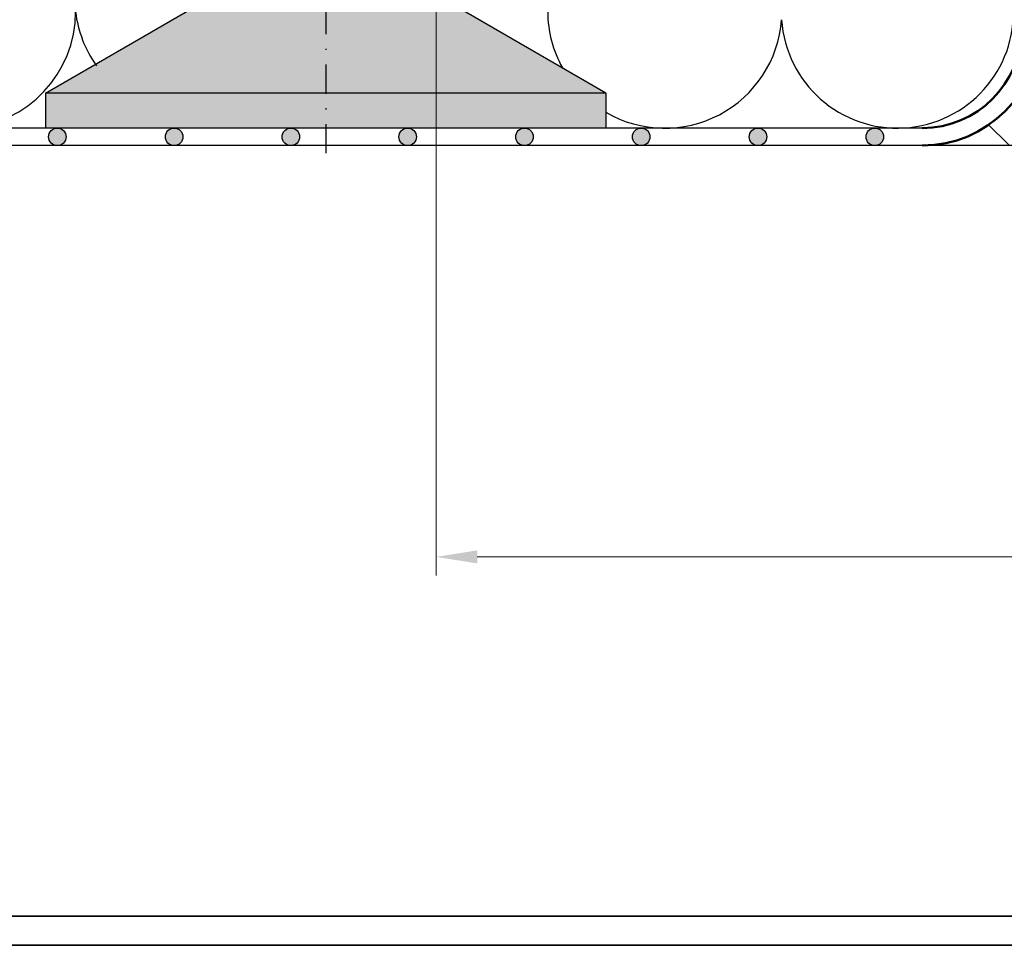
# Model space of a CAD drawing. Units: millimetres. Extents: x -709 to 938, y 2162 to 2497.
# Drawn here: x 688 to 773, y 2162 to 2241 of the extents above; entities that cross this region are included whole.
import ezdxf
from ezdxf.enums import TextEntityAlignment as Align

# ---------------------------------------------------------------- set-up
doc = ezdxf.new("R2010")
doc.units = ezdxf.units.MM
doc.header["$LTSCALE"] = 5
doc.linetypes.add('AUSGEZOGEN', pattern=[0])
doc.linetypes.add('DASHDOT', pattern=[1, 0.5, -0.25, 0, -0.25])
for name, color, linetype in [('Flügel Bemassung', 7, 'Continuous'), ('Glasleiste', 7, 'Continuous'), ('Layer78', 7, 'Continuous'), ('Layer81', 7, 'Continuous'), ('RIso', 7, 'Continuous')]:
    doc.layers.add(name, color=color, linetype=linetype)
doc.styles.add('Arial', font='arial.ttf')
doc.dimstyles.new('ISO-25', dxfattribs={"dimtxt": 2.5, "dimasz": 2.5, "dimexe": 1.25, "dimexo": 0.625, "dimtad": 1, "dimtxsty": 'Standard', "dimcen": 2.5, "dimadec": 0, "dimazin": 0, "dimtfac": 1, "dimtmove": 0, "dimatfit": 3, "dimfxl": 1, "dimarcsym": 0})

# ---------------------------------------------------------------- blocks, each defined once
blk = doc.blocks.new('*D32')
at = {"layer": 'Glasleiste', "linetype": 'AUSGEZOGEN', "lineweight": 18}
for points in [[(724.04, 2195.46), (727.54, 2194.9), (727.54, 2196.02)], [(892.66, 2195.46), (889.16, 2196.02), (889.16, 2194.9)]]:
    blk.add_hatch(color=7, dxfattribs=at).paths.add_polyline_path(points, flags=0)
at = {"layer": 'Glasleiste', "color": 7, "linetype": 'AUSGEZOGEN', "lineweight": 18}
for p, q in [((892.66, 2349.699), (892.66, 2339.986)), ((724.04, 2347.698), (724.04, 2346.325)), ((724.04, 2345.325), (724.04, 2342.957)), ((724.04, 2341.957), (724.04, 2339.59)), ((892.66, 2338.986), (892.66, 2280.399)), ((724.04, 2338.59), (724.04, 2337.799)), ((724.04, 2336.799), (724.04, 2272.499)), ((892.66, 2279.399), (892.66, 2278.899)), ((892.66, 2277.899), (892.66, 2277.635)), ((892.66, 2276.635), (892.66, 2261.406)), ((724.04, 2271.499), (724.04, 2265.967)), ((724.04, 2264.967), (724.04, 2193.86)), ((892.66, 2260.406), (892.66, 2231.528)), ((892.66, 2230.239), (892.66, 2207.46)), ((892.66, 2206.46), (892.66, 2193.86)), ((727.54, 2195.46), (889.16, 2195.46))]:
    blk.add_line(p, q, dxfattribs=at)
at = {"layer": 'Glasleiste', "color": 7, "linetype": 'AUSGEZOGEN', "lineweight": 18, "style": 'Arial', "width": 1.308419}
blk.add_text('169', height=2.8, dxfattribs=at).set_placement((804.086, 2197.42), (812.615, 2197.42), align=Align.FIT)

msp = doc.modelspace()

# ---------------------------------------------------------------- hatches: boundary and pattern name
at = {"layer": 'Flügel Bemassung', "linetype": 'AUSGEZOGEN', "lineweight": 25}
for points in [[(691.6274, 2232.1727), (691.5492, 2232.1727, 38.336468)], [(701.6277, 2232.1726), (701.5489, 2232.1726, 0.9726712), (701.5861, 2230.6737), (701.5904, 2230.6737, 0.9726694)], [(711.5853, 2230.6737), (711.5913, 2230.6737, 0.9719135), (711.628, 2232.1726), (711.5486, 2232.1726, 0.9719153)], [(721.6282, 2232.1726), (721.5483, 2232.1726, 0.9712927), (721.5846, 2230.6737), (721.592, 2230.6737, 0.9712909)], [(721.561, 2232.3731), (721.6155, 2232.3731)], [(731.6285, 2232.1726), (731.548, 2232.1726, 0.9707401), (731.584, 2230.6737), (731.5926, 2230.6737, 0.9707383)], [(741.6288, 2232.1726), (741.5478, 2232.1726, 0.9702328), (741.5835, 2230.6737), (741.5931, 2230.6737, 0.9702311)], [(751.6291, 2232.1726), (751.5475, 2232.1726, 0.9697582), (751.5831, 2230.6737), (751.5935, 2230.6737, 0.9697565)], [(761.5826, 2230.6737), (761.5939, 2230.6737, 0.9693069), (761.6294, 2232.1726), (761.5472, 2232.1726, 0.9693086)]]:
    msp.add_hatch(color=7, dxfattribs=at).paths.add_polyline_path(points, flags=0)
at = {"layer": 'Layer78', "linetype": 'AUSGEZOGEN', "lineweight": 35}
h = msp.add_hatch(dxfattribs=at)
h.set_pattern_fill('MegaCAD_TYP12', scale=1.5, style=0)
h.set_pattern_definition([(45, (0, 0), (-3.1819805, 3.1819805), []), (135, (0, 0), (-3.1819805, -3.1819805), [])])
h.paths.add_polyline_path([(766.5646, 2230.7394), (831.2649, 2230.7394), (831.0786, 2230.9257, -0.347085), (825.8538, 2237.5456), (825.8538, 2240.3863), (826.1413, 2240.3863, -0.1069465), (824.16, 2240.815), (824.16, 2247.7376, -0.1069465), (826.1413, 2248.1663), (827.71, 2248.1663), (827.71, 2270.6236), (826.1038, 2270.6236, -0.1050036), (824.085, 2271.0522), (824.085, 2277.9749, -0.0834792), (825.6804, 2278.3855), (825.6944, 2278.3995), (821.76, 2278.3995), (792.2123, 2278.3995), (792.1531, 2278.3995), (777.1531, 2278.3995), (775.6531, 2278.3995), (775.6531, 2240.7394, -0.3781431), (766.8969, 2230.817, -0.1152753)], flags=0)
at = {"layer": 'RIso', "linetype": 'AUSGEZOGEN', "lineweight": 35}
h = msp.add_hatch(color=251, dxfattribs=at)
h.paths.add_polyline_path([(714.5655, 2244.1393), (706.0682, 2244.1393), (690.5655, 2235.1726), (714.5655, 2235.1726)], flags=0)
h.paths.add_polyline_path([(723.0627, 2244.1393), (714.5655, 2244.1393), (714.5655, 2235.1726), (738.5655, 2235.1726)], flags=0)
h.paths.add_polyline_path([(738.5655, 2235.1726), (714.5655, 2235.1726), (714.5655, 2232.1726), (738.5655, 2232.1726)], flags=0)
h.paths.add_polyline_path([(714.5655, 2235.1726), (690.5655, 2235.1726), (690.5655, 2232.1726), (714.5655, 2232.1726)], flags=0)

# ---------------------------------------------------------------- linework, layer by layer
at = {"layer": 'Flügel Bemassung', "color": 7, "linetype": 'DASHDOT', "lineweight": 25}
msp.add_line((714.5655, 2329.4137), (714.5655, 2229.7226), dxfattribs=at)
at = {"layer": 'Flügel Bemassung', "color": 7, "linetype": 'AUSGEZOGEN', "lineweight": 25}
for p, q in [((690.5655, 2235.1726), (706.0682, 2244.1393)), ((738.5655, 2235.1726), (723.0627, 2244.1393)), ((690.5655, 2235.1726), (690.5655, 2232.1726)), ((738.5655, 2235.1726), (690.5655, 2235.1726)), ((738.5655, 2235.1726), (738.5655, 2232.1726)), ((765.7515, 2232.1731), (536.7872, 2232.1735)), ((765.6531, 2232.1725), (536.8863, 2232.1729)), ((765.6531, 2232.1725), (536.8863, 2232.1729)), ((912.4628, 2230.6737), (342.2574, 2230.6736))]:
    msp.add_line(p, q, dxfattribs=at)
at = {"layer": 'Flügel Bemassung', "color": 7, "linetype": 'AUSGEZOGEN', "lineweight": 35}
for p, q in [((298.4934, 2164.7073), (935.7157, 2164.7073)), ((295.9934, 2162.2073), (938.2157, 2162.2073))]:
    msp.add_line(p, q, dxfattribs=at)
at = {"layer": 'Flügel Bemassung', "color": 7, "linetype": 'AUSGEZOGEN', "lineweight": 25}
for centre in [(691.5883, 2231.4237), (701.5883, 2231.4237), (711.5883, 2231.4237), (721.5883, 2231.4237), (731.5883, 2231.4237), (741.5883, 2231.4237), (751.5883, 2231.4237), (761.5883, 2231.4237)]:
    msp.add_circle(centre, 0.75, dxfattribs=at)
for centre, radius, start, end in [((683.1874, 2242.1315), 9.9593, 186.770026, 0), ((703.0365, 2243.3055), 9.9593, 186.770026, 215.629405), ((743.6073, 2242.1888), 10.028, 180.33421, 208.978472), ((763.5283, 2242.11), 9.9422, 183.806558, 2.963468), ((743.6073, 2242.1888), 10.028, 239.816054, 355.774576)]:
    msp.add_arc(centre, radius, start, end, dxfattribs=at)
at = {"layer": 'Layer81', "color": 7, "linetype": 'AUSGEZOGEN', "lineweight": 50}
for radius in [10, 8.5]:
    msp.add_arc((765.6531, 2240.6725), radius, 270, 0, dxfattribs=at)

# ---------------------------------------------------------------- dimensions: what is measured, and where the dimension line sits
at = {"layer": 'Glasleiste', "color": 7, "linetype": 'AUSGEZOGEN', "lineweight": 18}
dim = msp.add_linear_dim(base=(892.66, 2195.4596), p1=(724.0404, 2347.6983), p2=(892.66, 2349.6995), dimstyle='ISO-25', override={"dimtxt": 2.8, "dimasz": 3.5, "dimexe": 2.5, "dimgap": 0.4, "dimtad": 1, "dimjust": 0, "dimdec": 0, "dimzin": 8, "dimpost": '<>', "dimsah": 1, "dimclrd": 7, "dimclre": 7, "dimclrt": 7, "dimadec": 0}, dxfattribs=at)
dim.commit()
dim.dimension.update_dxf_attribs({"geometry": '*D32', "text_midpoint": (808.3502, 2198.8196), "dimtype": 160})

doc.saveas('drawing.dxf')
